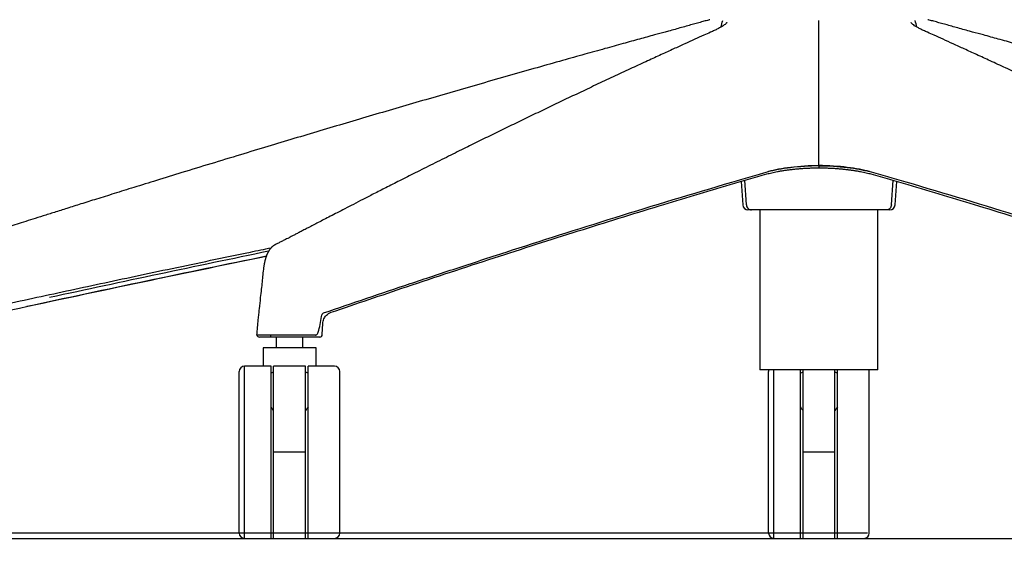
# Model space of a CAD drawing. Units: centimetres. Extents: x 2549 to 4052, y 733 to 1094.
# Drawn here: x 3777 to 3814, y 757 to 777 of the extents above; entities that cross this region are included whole.
import ezdxf

# ---------------------------------------------------------------- set-up
doc = ezdxf.new("R2010")
doc.units = ezdxf.units.CM
doc.layers.add('NURUS ELEVATION', color=7, linetype='Continuous')
doc.layers.add('NURUS FURNITURE', color=7, linetype='Continuous')
doc.styles.add('ARIAL', font='arial.ttf')
doc.dimstyles.new('yeni', dxfattribs={"dimtxt": 7, "dimasz": 7, "dimexe": 0.18, "dimexo": 0.0625, "dimgap": 0.09, "dimtad": 0, "dimdec": 0, "dimlfac": 10, "dimzin": 0, "dimdsep": 46, "dimtxsty": 'ARIAL', "dimcen": 0.09, "dimadec": 0, "dimazin": 0, "dimtfac": 1, "dimtdec": 0, "dimtofl": 0, "dimtmove": 0, "dimatfit": 3, "dimfxl": 1, "dimtolj": 1, "dimtzin": 0, "dimarcsym": 0})

# ---------------------------------------------------------------- blocks, each defined once
blk = doc.blocks.new('*D75')
at = {"layer": 'DEFPOINTS', "color": 0}
for p in [(3772.62, 761.359), (3841.092, 761.359), (3841.092, 748.09)]:
    blk.add_point(p, dxfattribs=at)
at = {"layer": 'NURUS ELEVATION', "color": 0, "lineweight": -2}
for p, q in [((3772.62, 761.297), (3772.62, 747.91)), ((3841.092, 761.297), (3841.092, 747.91)), ((3779.62, 748.09), (3798.988, 748.09)), ((3834.092, 748.09), (3814.724, 748.09))]:
    blk.add_line(p, q, dxfattribs=at)
at = {"layer": 'NURUS ELEVATION', "color": 0}
for points in [[(3779.62, 749.256), (3779.62, 746.923), (3772.62, 748.09)], [(3834.092, 749.256), (3834.092, 746.923), (3841.092, 748.09)]]:
    blk.add_solid(points, dxfattribs=at)
at = {"layer": 'NURUS ELEVATION', "color": 0, "insert": (3806.856, 748.09), "char_height": 7, "attachment_point": 5, "style": 'ARIAL'}
blk.add_mtext('\\A1;695', dxfattribs=at)
blk = doc.blocks.new('*D76')
at = {"layer": 'DEFPOINTS', "color": 0}
for p in [(3806.857, 839.294), (3761.543, 757.58), (3808.756, 757.58)]:
    blk.add_point(p, dxfattribs=at)
at = {"layer": 'NURUS ELEVATION', "color": 0, "lineweight": -2}
for p, q in [((3806.795, 839.294), (3761.363, 839.294)), ((3761.543, 832.294), (3761.543, 818.756)), ((3761.543, 764.58), (3761.543, 778.118)), ((3808.693, 757.58), (3761.363, 757.58))]:
    blk.add_line(p, q, dxfattribs=at)
at = {"layer": 'NURUS ELEVATION', "color": 0}
for points in [[(3760.376, 832.294), (3762.709, 832.294), (3761.543, 839.294)], [(3760.376, 764.58), (3762.709, 764.58), (3761.543, 757.58)]]:
    blk.add_solid(points, dxfattribs=at)
at = {"layer": 'NURUS ELEVATION', "color": 0, "insert": (3761.543, 798.437), "char_height": 7, "attachment_point": 5, "rotation": 90, "style": 'ARIAL'}
blk.add_mtext('\\A1;860 - 970', dxfattribs=at)
blk = doc.blocks.new('Flora 5 Star Leg W _ Out Armrest-Front')
at = {"layer": 'NURUS FURNITURE'}
for p, q in [((-0.002, -67.844), (-0.002, -62.359)), ((-5.682, -62.765), (-5.801, -62.798)), ((-4.023, -62.775), (-4.098, -62.808)), ((4.095, -62.808), (4.02, -62.775)), ((5.798, -62.798), (5.679, -62.765)), ((-0.002, -67.844), (-0.002, -67.924)), ((-2.942, -68.436), (-2.88, -69.328)), ((-2.739, -69.328), (-2.801, -68.395)), ((2.735, -69.328), (2.798, -68.395)), ((2.877, -69.328), (2.939, -68.436)), ((-2.549, -69.514), (-2.68, -69.514)), ((-1.576, -69.514), (-2.549, -69.514)), ((-2.227, -69.514), (-2.227, -75.554)), ((-0.002, -69.514), (-1.576, -69.514)), ((1.573, -69.514), (-0.002, -69.514)), ((2.546, -69.514), (1.573, -69.514)), ((2.223, -75.554), (2.223, -69.514)), ((2.677, -69.514), (2.546, -69.514)), ((-18.749, -74.218), (-18.734, -73.806)), ((-21.097, -74.239), (-21.23, -74.239)), ((-20.653, -74.314), (-21.123, -74.314)), ((-20.175, -74.239), (-21.097, -74.239)), ((-20.947, -74.241), (-20.946, -74.24)), ((-19.066, -74.314), (-20.653, -74.314)), ((-20.486, -74.314), (-20.486, -74.714)), ((-19.006, -74.239), (-20.175, -74.239)), ((-19.486, -74.714), (-19.486, -74.314)), ((-18.849, -74.314), (-19.066, -74.314)), ((-19.986, -74.714), (-20.986, -74.714)), ((-20.986, -74.714), (-20.986, -75.414)), ((-18.986, -74.714), (-19.986, -74.714)), ((-18.986, -75.414), (-18.986, -74.714)), ((-20.686, -75.414), (-21.686, -75.414)), ((-21.686, -78.664), (-21.686, -75.414)), ((-20.686, -78.664), (-20.686, -75.414)), ((-20.586, -78.664), (-20.586, -75.414)), ((-19.386, -75.414), (-20.586, -75.414)), ((-19.386, -78.664), (-19.386, -75.414)), ((-18.286, -75.414), (-19.286, -75.414)), ((-19.286, -78.664), (-19.286, -75.414)), ((-21.886, -78.664), (-21.886, -75.614)), ((-18.086, -78.664), (-18.086, -75.614)), ((2.223, -75.554), (-2.227, -75.554)), ((-1.902, -78.664), (-1.902, -75.614)), ((-1.702, -78.664), (-1.702, -75.554)), ((-0.702, -78.664), (-0.702, -75.554)), ((-0.602, -78.664), (-0.602, -75.554)), ((0.598, -78.664), (0.598, -75.554)), ((0.698, -78.664), (0.698, -75.554)), ((1.898, -78.664), (1.898, -75.614)), ((-21.886, -81.714), (-21.886, -78.664)), ((-21.686, -81.914), (-21.686, -78.664)), ((-20.686, -81.914), (-20.686, -78.664)), ((-20.586, -81.914), (-20.586, -78.664)), ((-19.386, -78.664), (-20.586, -78.664)), ((-19.386, -81.914), (-19.386, -78.664)), ((-19.286, -81.914), (-19.286, -78.664)), ((-18.086, -81.714), (-18.086, -78.664)), ((-1.902, -81.714), (-1.902, -78.664)), ((-1.702, -81.914), (-1.702, -78.664)), ((-0.702, -81.914), (-0.702, -78.664)), ((-0.602, -81.914), (-0.602, -78.664)), ((0.598, -78.664), (-0.602, -78.664)), ((0.598, -81.914), (0.598, -78.664)), ((0.698, -81.914), (0.698, -78.664)), ((1.898, -81.714), (1.898, -78.664)), ((-21.686, -81.914), (-20.686, -81.914)), ((-20.586, -81.914), (-19.386, -81.914)), ((-19.286, -81.914), (-18.286, -81.914)), ((-1.702, -81.914), (-0.702, -81.914)), ((-0.602, -81.914), (0.598, -81.914)), ((0.698, -81.914), (1.698, -81.914))]:
    blk.add_line(p, q, dxfattribs=at)
at = {"layer": 'NURUS FURNITURE', "extrusion": (0, 0, -1)}
for centre, radius, start, end in [((-22.139, -69.14), 26.651, 14.1772, 14.7399), ((-3.424, -62.473), 0.0603, 152.2986, 165.7992), ((3.422, -62.475), 0.0651, 14.6057, 26.0829), ((-36.933, -205.52), 142.766, 73.60891, 74.18867), ((-34.454, -197.151), 134.107, 73.65303, 74.2704), ((36.936, -205.52), 142.766, 105.81133, 106.39109), ((-161.754, -962.52), 909.778, 77.780776, 78.420536), ((-161.414, -960.881), 908.111, 77.837591, 78.421071), ((20.309, -76.509), 0.92, 65.8011, 72.4714), ((19.663, -76.509), 0.92, 107.529, 114.1934), ((0.325, -76.508), 0.919, 65.7883, 72.4722), ((-0.321, -76.509), 0.92, 107.5301, 114.1763), ((18.401, -75.513), 2.695, 324.1816, 327.9934), ((21.571, -75.513), 2.695, 212.0066, 215.8184), ((-1.583, -75.513), 2.695, 324.1816, 327.9934), ((1.587, -75.513), 2.695, 212.0066, 215.8184)]:
    blk.add_arc(centre, radius, start, end, dxfattribs=at)
at = {"layer": 'NURUS FURNITURE'}
for centre, radius, start, end in [((-22.142, -69.14), 26.651, 14.1772, 14.7399), ((-34.457, -197.151), 134.107, 73.65303, 74.2704), ((-2.68, -69.314), 0.2, 183.9999, 269.9339), ((2.677, -69.314), 0.2, 270.0661, 356.0001), ((-20.267, -71.329), 0.565, 117.3501, 121.4183), ((-7.494, -95.955), 28.306, 117.1442, 117.4135), ((-7.08, -96.948), 29.378, 116.7204, 116.978), ((153.985, -917.211), 863.997, 101.669808, 102.230383), ((-16.004, -72.392), 5.012, 171.8799, 175.0601), ((6.495, -76.397), 27.809, 174.3342, 175.5501), ((-18.965, -74.116), 0.35, 65.7437, 68.3598), ((-21.123, -74.214), 0.1, 194.4744, 269.975), ((-19.006, -74.164), 0.0757, 269.8823, 292.831), ((-18.849, -74.214), 0.1, 270, 358), ((-21.686, -75.614), 0.2, 90, 180), ((-18.286, -75.614), 0.2, 0, 90), ((-1.702, -75.614), 0.2, 162.4599, 180), ((1.698, -75.614), 0.2, 0, 17.5689), ((-21.686, -81.714), 0.2, 180, 270), ((-18.286, -81.714), 0.2, 270, 360), ((-1.702, -81.714), 0.2, 180, 270), ((1.698, -81.714), 0.2, 270, 0)]:
    blk.add_arc(centre, radius, start, end, dxfattribs=at)
for points, knots in [([(-4.117, -62.333), (-4.134, -62.338), (-4.151, -62.342), (-4.169, -62.347), (-4.225, -62.362), (-4.283, -62.377), (-4.343, -62.394), (-4.405, -62.41), (-4.468, -62.428), (-4.533, -62.446), (-4.599, -62.464), (-4.667, -62.483), (-4.737, -62.503), (-4.808, -62.522), (-4.881, -62.543), (-4.955, -62.564), (-5.031, -62.585), (-5.109, -62.607), (-5.188, -62.629), (-5.268, -62.651), (-5.35, -62.674), (-5.434, -62.697), (-5.515, -62.719), (-5.598, -62.742), (-5.682, -62.765)], [13.064313, 13.064313, 13.064313, 13.064313, 13.864842, 13.864842, 13.864842, 16.429947, 16.429947, 16.429947, 19.031228, 19.031228, 19.031228, 21.676734, 21.676734, 21.676734, 24.372619, 24.372619, 24.372619, 27.119241, 27.119241, 27.119241, 29.914509, 29.914509, 29.914509, 32.655345, 32.655345, 32.655345, 32.655345]), ([(-3.48, -62.445), (-3.48, -62.445), (-3.483, -62.449), (-3.489, -62.456), (-3.496, -62.464), (-3.507, -62.475), (-3.521, -62.488), (-3.537, -62.502), (-3.556, -62.517), (-3.578, -62.533), (-3.601, -62.55), (-3.628, -62.568), (-3.658, -62.587), (-3.688, -62.606), (-3.723, -62.626), (-3.76, -62.646), (-3.798, -62.667), (-3.84, -62.688), (-3.884, -62.71), (-3.928, -62.731), (-3.974, -62.753), (-4.023, -62.775)], [2.364905, 2.364905, 2.364905, 2.364905, 4.512141, 4.512141, 4.512141, 7.043438, 7.043438, 7.043438, 9.62685, 9.62685, 9.62685, 12.268188, 12.268188, 12.268188, 14.966975, 14.966975, 14.966975, 17.720356, 17.720356, 17.720356, 20.424973, 20.424973, 20.424973, 20.424973]), ([(4.02, -62.775), (3.971, -62.753), (3.925, -62.731), (3.881, -62.71), (3.836, -62.688), (3.795, -62.667), (3.757, -62.646), (3.72, -62.626), (3.685, -62.606), (3.655, -62.587), (3.625, -62.568), (3.598, -62.55), (3.575, -62.533), (3.553, -62.517), (3.533, -62.502), (3.518, -62.488), (3.504, -62.475), (3.492, -62.464), (3.486, -62.456), (3.48, -62.449), (3.477, -62.445), (3.477, -62.445)], [0.3185, 0.3185, 0.3185, 0.3185, 3.023118, 3.023118, 3.023118, 5.776499, 5.776499, 5.776499, 8.475285, 8.475285, 8.475285, 11.116624, 11.116624, 11.116624, 13.700036, 13.700036, 13.700036, 16.231333, 16.231333, 16.231333, 18.378569, 18.378569, 18.378569, 18.378569]), ([(5.679, -62.765), (5.595, -62.742), (5.512, -62.719), (5.43, -62.697), (5.347, -62.674), (5.265, -62.651), (5.185, -62.629), (5.106, -62.607), (5.028, -62.585), (4.952, -62.564), (4.877, -62.543), (4.805, -62.522), (4.733, -62.503), (4.664, -62.483), (4.596, -62.464), (4.53, -62.446), (4.465, -62.428), (4.401, -62.41), (4.34, -62.394), (4.28, -62.377), (4.222, -62.362), (4.166, -62.347), (4.148, -62.342), (4.131, -62.338), (4.114, -62.333)], [0.322489, 0.322489, 0.322489, 0.322489, 3.063325, 3.063325, 3.063325, 5.858593, 5.858593, 5.858593, 8.605215, 8.605215, 8.605215, 11.3011, 11.3011, 11.3011, 13.946606, 13.946606, 13.946606, 16.547887, 16.547887, 16.547887, 19.112991, 19.112991, 19.112991, 19.91352, 19.91352, 19.91352, 19.91352]), ([(-5.801, -62.798), (-5.939, -62.835), (-6.076, -62.873), (-6.214, -62.91), (-6.4, -62.961), (-6.586, -63.013), (-6.771, -63.064), (-6.978, -63.121), (-7.185, -63.178), (-7.392, -63.235), (-7.621, -63.299), (-7.851, -63.363), (-8.08, -63.426), (-8.334, -63.497), (-8.588, -63.568), (-8.841, -63.639), (-9.122, -63.718), (-9.402, -63.796), (-9.682, -63.875), (-9.999, -63.964), (-10.316, -64.054), (-10.633, -64.144), (-10.983, -64.243), (-11.333, -64.342), (-11.682, -64.442), (-12.04, -64.544), (-12.398, -64.646), (-12.755, -64.749), (-13.106, -64.85), (-13.457, -64.951), (-13.808, -65.053), (-14.152, -65.152), (-14.496, -65.252), (-14.839, -65.352), (-15.177, -65.45), (-15.515, -65.549), (-15.852, -65.647), (-16.186, -65.745), (-16.52, -65.843), (-16.854, -65.941), (-17.185, -66.039), (-17.517, -66.137), (-17.849, -66.235), (-18.179, -66.333), (-18.508, -66.431), (-18.837, -66.529), (-19.165, -66.627), (-19.492, -66.725), (-19.82, -66.823), (-20.148, -66.921), (-20.476, -67.02), (-20.804, -67.119), (-21.15, -67.223), (-21.496, -67.327), (-21.841, -67.432), (-22.214, -67.545), (-22.588, -67.659), (-22.961, -67.773), (-23.323, -67.883), (-23.685, -67.994), (-24.048, -68.106), (-24.369, -68.204), (-24.689, -68.303), (-25.01, -68.402), (-25.294, -68.49), (-25.578, -68.577), (-25.862, -68.666), (-26.112, -68.743), (-26.362, -68.821), (-26.612, -68.899), (-26.833, -68.968), (-27.053, -69.036), (-27.274, -69.105), (-27.47, -69.167), (-27.666, -69.228), (-27.862, -69.29), (-28.038, -69.345), (-28.214, -69.4), (-28.389, -69.455), (-28.547, -69.505), (-28.705, -69.555), (-28.863, -69.605), (-29.006, -69.65), (-29.149, -69.695), (-29.292, -69.74), (-29.421, -69.781), (-29.551, -69.822), (-29.68, -69.863), (-29.798, -69.9), (-29.916, -69.938), (-30.033, -69.975), (-30.14, -70.009), (-30.247, -70.043), (-30.355, -70.077), (-30.452, -70.109), (-30.55, -70.14), (-30.648, -70.171), (-30.737, -70.199), (-30.827, -70.228), (-30.916, -70.256), (-30.998, -70.282), (-31.079, -70.308), (-31.161, -70.334), (-31.234, -70.358), (-31.308, -70.381), (-31.382, -70.405), (-31.448, -70.426), (-31.514, -70.447), (-31.581, -70.468), (-31.64, -70.487), (-31.7, -70.506), (-31.76, -70.525), (-31.813, -70.542), (-31.866, -70.559), (-31.92, -70.576), (-31.968, -70.592), (-32.016, -70.607), (-32.064, -70.622), (-32.107, -70.636), (-32.15, -70.65), (-32.193, -70.663), (-32.227, -70.674), (-32.261, -70.685), (-32.295, -70.696)], [2.907035, 2.907035, 2.907035, 2.907035, 7.404301, 7.404301, 7.404301, 13.48853, 13.48853, 13.48853, 20.256415, 20.256415, 20.256415, 27.768266, 27.768266, 27.768266, 36.078649, 36.078649, 36.078649, 45.261809, 45.261809, 45.261809, 55.649134, 55.649134, 55.649134, 67.117691, 67.117691, 67.117691, 78.849564, 78.849564, 78.849564, 90.366431, 90.366431, 90.366431, 101.657515, 101.657515, 101.657515, 112.746797, 112.746797, 112.746797, 123.717176, 123.717176, 123.717176, 134.625875, 134.625875, 134.625875, 145.463236, 145.463236, 145.463236, 156.237419, 156.237419, 156.237419, 167.0364, 167.0364, 167.0364, 178.424294, 178.424294, 178.424294, 190.717389, 190.717389, 190.717389, 202.663692, 202.663692, 202.663692, 213.239141, 213.239141, 213.239141, 222.609791, 222.609791, 222.609791, 230.862096, 230.862096, 230.862096, 238.142499, 238.142499, 238.142499, 244.624778, 244.624778, 244.624778, 250.426809, 250.426809, 250.426809, 255.64802, 255.64802, 255.64802, 260.366616, 260.366616, 260.366616, 264.644636, 264.644636, 264.644636, 268.533832, 268.533832, 268.533832, 272.076792, 272.076792, 272.076792, 275.310743, 275.310743, 275.310743, 278.267035, 278.267035, 278.267035, 280.959317, 280.959317, 280.959317, 283.393115, 283.393115, 283.393115, 285.580996, 285.580996, 285.580996, 287.541946, 287.541946, 287.541946, 289.297613, 289.297613, 289.297613, 290.869705, 290.869705, 290.869705, 292.27891, 292.27891, 292.27891, 293.389477, 293.389477, 293.389477, 293.389477]), ([(-4.098, -62.808), (-4.181, -62.846), (-4.265, -62.883), (-4.349, -62.921), (-4.462, -62.972), (-4.576, -63.023), (-4.689, -63.074), (-4.816, -63.131), (-4.942, -63.189), (-5.069, -63.246), (-5.209, -63.309), (-5.349, -63.373), (-5.489, -63.437), (-5.644, -63.508), (-5.799, -63.579), (-5.954, -63.65), (-6.125, -63.728), (-6.297, -63.807), (-6.468, -63.886), (-6.661, -63.975), (-6.855, -64.065), (-7.049, -64.155), (-7.262, -64.254), (-7.476, -64.353), (-7.69, -64.453), (-7.908, -64.555), (-8.126, -64.658), (-8.345, -64.76), (-8.559, -64.861), (-8.774, -64.962), (-8.988, -65.064), (-9.198, -65.163), (-9.408, -65.263), (-9.618, -65.363), (-9.824, -65.462), (-10.031, -65.56), (-10.237, -65.659), (-10.441, -65.757), (-10.645, -65.855), (-10.849, -65.953), (-11.051, -66.051), (-11.254, -66.149), (-11.457, -66.247), (-11.658, -66.345), (-11.859, -66.443), (-12.061, -66.541), (-12.261, -66.639), (-12.461, -66.737), (-12.661, -66.835), (-12.861, -66.933), (-13.062, -67.032), (-13.262, -67.131), (-13.473, -67.235), (-13.685, -67.34), (-13.896, -67.444), (-14.124, -67.558), (-14.352, -67.671), (-14.58, -67.785), (-14.801, -67.896), (-15.023, -68.007), (-15.244, -68.118), (-15.44, -68.217), (-15.636, -68.315), (-15.832, -68.414), (-16.005, -68.502), (-16.179, -68.59), (-16.353, -68.678), (-16.505, -68.756), (-16.658, -68.834), (-16.811, -68.912), (-16.946, -68.98), (-17.081, -69.049), (-17.215, -69.118), (-17.335, -69.18), (-17.455, -69.241), (-17.575, -69.303), (-17.682, -69.358), (-17.79, -69.413), (-17.897, -69.468), (-17.994, -69.518), (-18.09, -69.568), (-18.187, -69.618), (-18.274, -69.663), (-18.361, -69.708), (-18.449, -69.753), (-18.528, -69.794), (-18.607, -69.835), (-18.686, -69.876), (-18.758, -69.914), (-18.83, -69.951), (-18.902, -69.988), (-18.967, -70.022), (-19.033, -70.056), (-19.098, -70.091), (-19.158, -70.122), (-19.218, -70.153), (-19.278, -70.184), (-19.332, -70.213), (-19.387, -70.241), (-19.441, -70.27), (-19.491, -70.296), (-19.541, -70.321), (-19.591, -70.347), (-19.636, -70.371), (-19.681, -70.394), (-19.726, -70.418), (-19.766, -70.439), (-19.807, -70.46), (-19.848, -70.481), (-19.884, -70.5), (-19.921, -70.519), (-19.957, -70.537), (-19.99, -70.554), (-20.023, -70.571), (-20.056, -70.588), (-20.085, -70.603), (-20.115, -70.618), (-20.145, -70.633), (-20.171, -70.646), (-20.198, -70.66), (-20.224, -70.673), (-20.246, -70.684), (-20.268, -70.695), (-20.29, -70.706)], [2.929188, 2.929188, 2.929188, 2.929188, 7.404132, 7.404132, 7.404132, 13.488261, 13.488261, 13.488261, 20.256045, 20.256045, 20.256045, 27.767794, 27.767794, 27.767794, 36.078069, 36.078069, 36.078069, 45.261085, 45.261085, 45.261085, 55.64823, 55.64823, 55.64823, 67.116581, 67.116581, 67.116581, 78.84824, 78.84824, 78.84824, 90.364897, 90.364897, 90.364897, 101.655778, 101.655778, 101.655778, 112.744862, 112.744862, 112.744862, 123.715045, 123.715045, 123.715045, 134.623548, 134.623548, 134.623548, 145.460709, 145.460709, 145.460709, 156.234681, 156.234681, 156.234681, 167.033451, 167.033451, 167.033451, 178.42114, 178.42114, 178.42114, 190.714035, 190.714035, 190.714035, 202.660104, 202.660104, 202.660104, 213.235303, 213.235303, 213.235303, 222.605746, 222.605746, 222.605746, 230.857917, 230.857917, 230.857917, 238.138214, 238.138214, 238.138214, 244.62037, 244.62037, 244.62037, 250.422252, 250.422252, 250.422252, 255.643308, 255.643308, 255.643308, 260.361789, 260.361789, 260.361789, 264.639729, 264.639729, 264.639729, 268.52887, 268.52887, 268.52887, 272.071772, 272.071772, 272.071772, 275.305691, 275.305691, 275.305691, 278.261554, 278.261554, 278.261554, 280.952654, 280.952654, 280.952654, 283.384718, 283.384718, 283.384718, 285.570541, 285.570541, 285.570541, 287.529294, 287.529294, 287.529294, 289.282709, 289.282709, 289.282709, 290.852756, 290.852756, 290.852756, 292.259596, 292.259596, 292.259596, 293.409215, 293.409215, 293.409215, 293.409215]), ([(20.287, -70.706), (20.265, -70.695), (20.243, -70.684), (20.221, -70.673), (20.195, -70.66), (20.168, -70.646), (20.142, -70.633), (20.112, -70.618), (20.082, -70.603), (20.053, -70.588), (20.02, -70.571), (19.987, -70.554), (19.954, -70.537), (19.918, -70.519), (19.881, -70.5), (19.845, -70.481), (19.804, -70.46), (19.763, -70.439), (19.723, -70.418), (19.678, -70.394), (19.633, -70.371), (19.588, -70.347), (19.538, -70.321), (19.488, -70.296), (19.438, -70.27), (19.384, -70.241), (19.329, -70.213), (19.274, -70.184), (19.215, -70.153), (19.155, -70.122), (19.095, -70.091), (19.03, -70.056), (18.964, -70.022), (18.899, -69.988), (18.827, -69.951), (18.755, -69.914), (18.683, -69.876), (18.604, -69.835), (18.525, -69.794), (18.446, -69.753), (18.358, -69.708), (18.271, -69.663), (18.184, -69.618), (18.087, -69.568), (17.991, -69.518), (17.894, -69.468), (17.787, -69.413), (17.679, -69.358), (17.572, -69.303), (17.452, -69.241), (17.332, -69.18), (17.212, -69.118), (17.077, -69.049), (16.943, -68.98), (16.808, -68.912), (16.655, -68.834), (16.502, -68.756), (16.349, -68.678), (16.176, -68.59), (16.002, -68.502), (15.829, -68.414), (15.633, -68.315), (15.437, -68.217), (15.241, -68.118), (15.02, -68.007), (14.798, -67.896), (14.577, -67.785), (14.349, -67.671), (14.121, -67.558), (13.893, -67.444), (13.682, -67.34), (13.47, -67.235), (13.259, -67.131), (13.059, -67.032), (12.858, -66.933), (12.658, -66.835), (12.458, -66.737), (12.258, -66.639), (12.058, -66.541), (11.856, -66.443), (11.655, -66.345), (11.454, -66.247), (11.251, -66.149), (11.048, -66.051), (10.846, -65.953), (10.642, -65.855), (10.438, -65.757), (10.234, -65.659), (10.028, -65.56), (9.821, -65.462), (9.615, -65.363), (9.405, -65.263), (9.195, -65.163), (8.985, -65.064), (8.771, -64.962), (8.556, -64.861), (8.342, -64.76), (8.123, -64.658), (7.905, -64.555), (7.686, -64.453), (7.473, -64.353), (7.259, -64.254), (7.045, -64.155), (6.852, -64.065), (6.658, -63.975), (6.465, -63.886), (6.294, -63.807), (6.122, -63.728), (5.951, -63.65), (5.796, -63.579), (5.641, -63.508), (5.486, -63.437), (5.346, -63.373), (5.206, -63.309), (5.065, -63.246), (4.939, -63.189), (4.813, -63.131), (4.686, -63.074), (4.573, -63.023), (4.459, -62.972), (4.345, -62.921), (4.262, -62.883), (4.178, -62.846), (4.095, -62.808)], [0.458103, 0.458103, 0.458103, 0.458103, 1.607726, 1.607726, 1.607726, 3.014566, 3.014566, 3.014566, 4.584613, 4.584613, 4.584613, 6.338028, 6.338028, 6.338028, 8.296781, 8.296781, 8.296781, 10.482604, 10.482604, 10.482604, 12.914667, 12.914667, 12.914667, 15.605768, 15.605768, 15.605768, 18.561631, 18.561631, 18.561631, 21.79555, 21.79555, 21.79555, 25.338451, 25.338451, 25.338451, 29.227593, 29.227593, 29.227593, 33.505533, 33.505533, 33.505533, 38.224014, 38.224014, 38.224014, 43.44507, 43.44507, 43.44507, 49.246952, 49.246952, 49.246952, 55.729108, 55.729108, 55.729108, 63.009405, 63.009405, 63.009405, 71.261576, 71.261576, 71.261576, 80.632019, 80.632019, 80.632019, 91.207218, 91.207218, 91.207218, 103.153287, 103.153287, 103.153287, 115.446182, 115.446182, 115.446182, 126.833871, 126.833871, 126.833871, 137.632641, 137.632641, 137.632641, 148.406613, 148.406613, 148.406613, 159.243774, 159.243774, 159.243774, 170.152277, 170.152277, 170.152277, 181.12246, 181.12246, 181.12246, 192.211544, 192.211544, 192.211544, 203.502425, 203.502425, 203.502425, 215.019082, 215.019082, 215.019082, 226.750741, 226.750741, 226.750741, 238.219092, 238.219092, 238.219092, 248.606237, 248.606237, 248.606237, 257.789253, 257.789253, 257.789253, 266.099528, 266.099528, 266.099528, 273.611277, 273.611277, 273.611277, 280.379061, 280.379061, 280.379061, 286.46319, 286.46319, 286.46319, 290.938134, 290.938134, 290.938134, 290.938134]), ([(32.292, -70.696), (32.258, -70.685), (32.224, -70.674), (32.19, -70.663), (32.147, -70.65), (32.104, -70.636), (32.061, -70.622), (32.013, -70.607), (31.965, -70.592), (31.917, -70.576), (31.863, -70.559), (31.81, -70.542), (31.756, -70.525), (31.697, -70.506), (31.637, -70.487), (31.578, -70.468), (31.511, -70.447), (31.445, -70.426), (31.379, -70.405), (31.305, -70.381), (31.231, -70.358), (31.157, -70.334), (31.076, -70.308), (30.995, -70.282), (30.913, -70.256), (30.824, -70.228), (30.734, -70.199), (30.645, -70.171), (30.547, -70.14), (30.449, -70.109), (30.352, -70.077), (30.244, -70.043), (30.137, -70.009), (30.03, -69.975), (29.912, -69.938), (29.795, -69.9), (29.677, -69.863), (29.548, -69.822), (29.418, -69.781), (29.289, -69.74), (29.146, -69.695), (29.003, -69.65), (28.86, -69.605), (28.702, -69.555), (28.544, -69.505), (28.386, -69.455), (28.211, -69.4), (28.035, -69.345), (27.859, -69.29), (27.663, -69.228), (27.467, -69.167), (27.27, -69.105), (27.05, -69.036), (26.829, -68.968), (26.609, -68.899), (26.359, -68.821), (26.109, -68.743), (25.859, -68.666), (25.575, -68.577), (25.291, -68.49), (25.007, -68.402), (24.686, -68.303), (24.365, -68.204), (24.045, -68.106), (23.682, -67.994), (23.32, -67.883), (22.957, -67.773), (22.584, -67.659), (22.211, -67.545), (21.838, -67.432), (21.492, -67.327), (21.147, -67.223), (20.801, -67.119), (20.473, -67.02), (20.145, -66.921), (19.817, -66.823), (19.489, -66.725), (19.162, -66.627), (18.834, -66.529), (18.505, -66.431), (18.175, -66.333), (17.846, -66.235), (17.514, -66.137), (17.182, -66.039), (16.851, -65.941), (16.517, -65.843), (16.183, -65.745), (15.849, -65.647), (15.512, -65.549), (15.174, -65.45), (14.836, -65.352), (14.493, -65.252), (14.149, -65.152), (13.805, -65.053), (13.454, -64.951), (13.103, -64.85), (12.752, -64.749), (12.394, -64.646), (12.037, -64.544), (11.679, -64.442), (11.329, -64.342), (10.98, -64.243), (10.63, -64.144), (10.313, -64.054), (9.996, -63.964), (9.679, -63.875), (9.399, -63.796), (9.119, -63.718), (8.838, -63.639), (8.585, -63.568), (8.331, -63.497), (8.077, -63.426), (7.848, -63.363), (7.618, -63.299), (7.389, -63.235), (7.182, -63.178), (6.975, -63.121), (6.768, -63.064), (6.582, -63.013), (6.396, -62.961), (6.21, -62.91), (6.073, -62.873), (5.935, -62.835), (5.798, -62.798)], [0.499481, 0.499481, 0.499481, 0.499481, 1.61005, 1.61005, 1.61005, 3.019256, 3.019256, 3.019256, 4.591348, 4.591348, 4.591348, 6.347015, 6.347015, 6.347015, 8.307964, 8.307964, 8.307964, 10.495846, 10.495846, 10.495846, 12.929644, 12.929644, 12.929644, 15.621926, 15.621926, 15.621926, 18.578217, 18.578217, 18.578217, 21.812169, 21.812169, 21.812169, 25.355129, 25.355129, 25.355129, 29.244325, 29.244325, 29.244325, 33.522344, 33.522344, 33.522344, 38.240941, 38.240941, 38.240941, 43.462152, 43.462152, 43.462152, 49.264183, 49.264183, 49.264183, 55.746462, 55.746462, 55.746462, 63.026865, 63.026865, 63.026865, 71.27917, 71.27917, 71.27917, 80.64982, 80.64982, 80.64982, 91.225269, 91.225269, 91.225269, 103.171572, 103.171572, 103.171572, 115.464667, 115.464667, 115.464667, 126.852561, 126.852561, 126.852561, 137.651542, 137.651542, 137.651542, 148.425725, 148.425725, 148.425725, 159.263086, 159.263086, 159.263086, 170.171785, 170.171785, 170.171785, 181.142164, 181.142164, 181.142164, 192.231446, 192.231446, 192.231446, 203.52253, 203.52253, 203.52253, 215.039397, 215.039397, 215.039397, 226.77127, 226.77127, 226.77127, 238.239827, 238.239827, 238.239827, 248.627152, 248.627152, 248.627152, 257.810312, 257.810312, 257.810312, 266.120695, 266.120695, 266.120695, 273.632546, 273.632546, 273.632546, 280.40043, 280.40043, 280.40043, 286.484659, 286.484659, 286.484659, 290.981925, 290.981925, 290.981925, 290.981925]), ([(-1.967, -68.156), (-1.939, -68.148), (-1.91, -68.141), (-1.88, -68.133), (-1.849, -68.125), (-1.817, -68.117), (-1.784, -68.11), (-1.75, -68.102), (-1.716, -68.095), (-1.68, -68.087), (-1.644, -68.08), (-1.606, -68.072), (-1.568, -68.065), (-1.53, -68.058), (-1.49, -68.051), (-1.449, -68.044), (-1.408, -68.037), (-1.366, -68.03), (-1.323, -68.024), (-1.28, -68.017), (-1.236, -68.011), (-1.191, -68.005), (-1.145, -67.999), (-1.099, -67.993), (-1.052, -67.987), (-1.005, -67.982), (-0.958, -67.977), (-0.909, -67.972), (-0.861, -67.967), (-0.812, -67.962), (-0.762, -67.958), (-0.713, -67.954), (-0.663, -67.95), (-0.612, -67.946), (-0.562, -67.943), (-0.511, -67.94), (-0.46, -67.937), (-0.41, -67.934), (-0.359, -67.932), (-0.307, -67.93), (-0.257, -67.928), (-0.206, -67.927), (-0.154, -67.926), (-0.104, -67.925), (-0.053, -67.924), (-0.002, -67.924)], [0.229037, 0.229037, 0.229037, 0.229037, 1.652627, 1.652627, 1.652627, 3.105428, 3.105428, 3.105428, 4.579446, 4.579446, 4.579446, 6.069405, 6.069405, 6.069405, 7.575288, 7.575288, 7.575288, 9.100171, 9.100171, 9.100171, 10.642954, 10.642954, 10.642954, 12.198638, 12.198638, 12.198638, 13.762831, 13.762831, 13.762831, 15.330299, 15.330299, 15.330299, 16.896006, 16.896006, 16.896006, 18.455922, 18.455922, 18.455922, 20.006913, 20.006913, 20.006913, 21.545965, 21.545965, 21.545965, 23.070067, 23.070067, 23.070067, 23.070067]), ([(-1.914, -68.065), (-1.695, -68.004), (-1.401, -67.948), (-0.739, -67.867), (-0.371, -67.843), (-0.002, -67.841)], [-1, -1, -1, -1, -0.5, -0.5, 0, 0, 0, 0]), ([(-0.002, -67.844), (-0.368, -67.846), (-0.733, -67.87), (-1.391, -67.95), (-1.684, -68.005), (-1.902, -68.066)], [-1, -1, -1, -1, -0.499978, -0.499978, 0, 0, 0, 0]), ([(1.911, -68.065), (1.691, -68.004), (1.397, -67.948), (0.736, -67.867), (0.368, -67.843), (-0.002, -67.841)], [-1, -1, -1, -1, -0.5, -0.5, 0, 0, 0, 0]), ([(-0.002, -67.844), (0.365, -67.846), (0.73, -67.87), (1.388, -67.95), (1.681, -68.005), (1.899, -68.066)], [-1, -1, -1, -1, -0.499978, -0.499978, 0, 0, 0, 0]), ([(-0.001, -67.924), (0.05, -67.924), (0.101, -67.925), (0.151, -67.926), (0.202, -67.927), (0.254, -67.928), (0.304, -67.93), (0.356, -67.932), (0.407, -67.934), (0.457, -67.937), (0.508, -67.94), (0.559, -67.943), (0.609, -67.946), (0.66, -67.95), (0.71, -67.954), (0.759, -67.958), (0.809, -67.962), (0.858, -67.967), (0.906, -67.972), (0.955, -67.977), (1.002, -67.982), (1.049, -67.987), (1.096, -67.993), (1.142, -67.999), (1.188, -68.005), (1.233, -68.011), (1.277, -68.017), (1.32, -68.024), (1.363, -68.03), (1.405, -68.037), (1.446, -68.044), (1.487, -68.051), (1.526, -68.058), (1.565, -68.065), (1.603, -68.072), (1.641, -68.08), (1.677, -68.087), (1.713, -68.095), (1.747, -68.102), (1.781, -68.11), (1.814, -68.117), (1.846, -68.125), (1.877, -68.133), (1.907, -68.141), (1.936, -68.148), (1.963, -68.156)], [0.237339, 0.237339, 0.237339, 0.237339, 1.761441, 1.761441, 1.761441, 3.300493, 3.300493, 3.300493, 4.851483, 4.851483, 4.851483, 6.4114, 6.4114, 6.4114, 7.977107, 7.977107, 7.977107, 9.544575, 9.544575, 9.544575, 11.108768, 11.108768, 11.108768, 12.664452, 12.664452, 12.664452, 14.207235, 14.207235, 14.207235, 15.732118, 15.732118, 15.732118, 17.238001, 17.238001, 17.238001, 18.72796, 18.72796, 18.72796, 20.201978, 20.201978, 20.201978, 21.654779, 21.654779, 21.654779, 23.078369, 23.078369, 23.078369, 23.078369]), ([(-18.699, -73.404), (-18.155, -73.217), (-17.614, -73.032), (-16.529, -72.664), (-15.987, -72.482), (-14.876, -72.11), (-14.301, -71.919), (-13.092, -71.521), (-12.462, -71.315), (-10.506, -70.681), (-9.12, -70.241), (-6.256, -69.35), (-4.774, -68.9), (-3.29, -68.466)], [0, 0, 0, 0, 0.124999, 0.124999, 0.249997, 0.249997, 0.374995, 0.374995, 0.499994, 0.499994, 0.749993, 0.749993, 1, 1, 1, 1]), ([(-18.413, -73.378), (-17.465, -73.053), (-16.516, -72.732), (-15.567, -72.414), (-14.465, -72.045), (-13.362, -71.681), (-12.259, -71.323), (-11.202, -70.979), (-10.144, -70.64), (-9.086, -70.307), (-8.068, -69.986), (-7.049, -69.67), (-6.03, -69.359), (-5.139, -69.087), (-4.247, -68.819), (-3.355, -68.557)], [8.827365, 8.827365, 8.827365, 8.827365, 56.856756, 56.856756, 56.856756, 112.660335, 112.660335, 112.660335, 166.144822, 166.144822, 166.144822, 217.60052, 217.60052, 217.60052, 262.618101, 262.618101, 262.618101, 262.618101]), ([(18.696, -73.404), (18.152, -73.217), (17.611, -73.032), (16.525, -72.664), (15.984, -72.482), (14.873, -72.11), (14.298, -71.919), (13.089, -71.521), (12.459, -71.315), (10.503, -70.681), (9.117, -70.241), (6.253, -69.35), (4.771, -68.9), (3.287, -68.466)], [0, 0, 0, 0, 0.124999, 0.124999, 0.249997, 0.249997, 0.374995, 0.374995, 0.499994, 0.499994, 0.749993, 0.749993, 1, 1, 1, 1]), ([(3.351, -68.557), (4.244, -68.819), (5.136, -69.087), (6.027, -69.359), (7.046, -69.67), (8.065, -69.986), (9.083, -70.307), (10.141, -70.64), (11.199, -70.979), (12.256, -71.323), (13.359, -71.681), (14.462, -72.045), (15.564, -72.414), (16.513, -72.732), (17.461, -73.053), (18.41, -73.378)], [2.599968, 2.599968, 2.599968, 2.599968, 47.61755, 47.61755, 47.61755, 99.073247, 99.073247, 99.073247, 152.557734, 152.557734, 152.557734, 208.361313, 208.361313, 208.361313, 256.390669, 256.390669, 256.390669, 256.390669]), ([(-2.739, -69.328), (-2.736, -69.374), (-2.715, -69.425), (-2.642, -69.497), (-2.592, -69.514), (-2.549, -69.514)], [-1, -1, -1, -1, -0.5, -0.5, -0.000253, -0.000253, -0.000253, -0.000253]), ([(2.735, -69.328), (2.732, -69.374), (2.712, -69.425), (2.639, -69.497), (2.589, -69.514), (2.546, -69.514)], [-1, -1, -1, -1, -0.5, -0.5, 0, 0, 0, 0]), ([(-32.223, -73.404), (-31.375, -73.217), (-30.53, -73.032), (-28.836, -72.664), (-27.991, -72.482), (-26.255, -72.11), (-25.357, -71.919), (-23.47, -71.521), (-22.485, -71.315), (-21.205, -71.05), (-20.943, -70.995), (-20.678, -70.941)], [0, 0, 0, 0, 0.1249985, 0.1249985, 0.2499969, 0.2499969, 0.3749953, 0.3749953, 0.4999938, 0.4999938, 0.5319683, 0.5319683, 0.5319683, 0.5319683]), ([(-20.561, -70.847), (-20.561, -70.847), (-20.562, -70.847), (-20.562, -70.847), (-20.567, -70.85), (-20.572, -70.853), (-20.577, -70.857), (-20.582, -70.86), (-20.587, -70.863), (-20.592, -70.867), (-20.597, -70.871), (-20.602, -70.874), (-20.607, -70.878), (-20.613, -70.882), (-20.618, -70.887), (-20.624, -70.891), (-20.63, -70.896), (-20.635, -70.901), (-20.641, -70.905), (-20.646, -70.91), (-20.652, -70.916), (-20.657, -70.921), (-20.663, -70.926), (-20.668, -70.931), (-20.674, -70.937), (-20.676, -70.939), (-20.678, -70.941), (-20.68, -70.943), (-20.683, -70.946), (-20.686, -70.95), (-20.689, -70.953), (-20.694, -70.959), (-20.699, -70.964), (-20.704, -70.97), (-20.709, -70.976), (-20.714, -70.982), (-20.718, -70.988), (-20.723, -70.994), (-20.728, -71), (-20.732, -71.006), (-20.737, -71.012), (-20.741, -71.018), (-20.746, -71.025), (-20.75, -71.031), (-20.755, -71.038), (-20.759, -71.045), (-20.764, -71.051), (-20.768, -71.058), (-20.772, -71.065), (-20.776, -71.072), (-20.781, -71.08), (-20.785, -71.087), (-20.789, -71.094), (-20.793, -71.102), (-20.797, -71.109), (-20.801, -71.117), (-20.805, -71.125), (-20.81, -71.133), (-20.814, -71.142), (-20.818, -71.15), (-20.822, -71.158), (-20.826, -71.167), (-20.83, -71.176), (-20.834, -71.185), (-20.838, -71.194), (-20.842, -71.203), (-20.845, -71.212), (-20.849, -71.222), (-20.853, -71.232), (-20.857, -71.241), (-20.861, -71.251), (-20.864, -71.261), (-20.868, -71.271), (-20.872, -71.282), (-20.875, -71.292), (-20.879, -71.303), (-20.882, -71.313), (-20.886, -71.324), (-20.889, -71.335), (-20.893, -71.347), (-20.896, -71.358), (-20.899, -71.37), (-20.903, -71.381), (-20.906, -71.393), (-20.909, -71.405), (-20.913, -71.417), (-20.916, -71.43), (-20.919, -71.442), (-20.922, -71.455), (-20.925, -71.468), (-20.928, -71.481), (-20.931, -71.494), (-20.934, -71.508), (-20.937, -71.521), (-20.94, -71.535), (-20.943, -71.549), (-20.945, -71.563), (-20.948, -71.577), (-20.951, -71.592), (-20.953, -71.606), (-20.956, -71.621), (-20.958, -71.636), (-20.961, -71.65), (-20.962, -71.661), (-20.964, -71.672), (-20.966, -71.683)], [0.197115, 0.197115, 0.197115, 0.197115, 0.219709, 0.219709, 0.219709, 0.445536, 0.445536, 0.445536, 0.685764, 0.685764, 0.685764, 0.939543, 0.939543, 0.939543, 1.209661, 1.209661, 1.209661, 1.494761, 1.494761, 1.494761, 1.78255, 1.78255, 1.78255, 2.067104, 2.067104, 2.067104, 2.180222, 2.180222, 2.180222, 2.348987, 2.348987, 2.348987, 2.629221, 2.629221, 2.629221, 2.908856, 2.908856, 2.908856, 3.188812, 3.188812, 3.188812, 3.469945, 3.469945, 3.469945, 3.753401, 3.753401, 3.753401, 4.040519, 4.040519, 4.040519, 4.332711, 4.332711, 4.332711, 4.631464, 4.631464, 4.631464, 4.938364, 4.938364, 4.938364, 5.255264, 5.255264, 5.255264, 5.581519, 5.581519, 5.581519, 5.91499, 5.91499, 5.91499, 6.255591, 6.255591, 6.255591, 6.604501, 6.604501, 6.604501, 6.963271, 6.963271, 6.963271, 7.332559, 7.332559, 7.332559, 7.712478, 7.712478, 7.712478, 8.103025, 8.103025, 8.103025, 8.504963, 8.504963, 8.504963, 8.919256, 8.919256, 8.919256, 9.34571, 9.34571, 9.34571, 9.783767, 9.783767, 9.783767, 10.232694, 10.232694, 10.232694, 10.691591, 10.691591, 10.691591, 11.031268, 11.031268, 11.031268, 11.031268]), ([(-20.997, -71.96), (-21.013, -72.138), (-21.033, -72.327), (-21.053, -72.504), (-21.065, -72.611), (-21.077, -72.718), (-21.09, -72.826), (-21.105, -72.965), (-21.121, -73.102), (-21.136, -73.242), (-21.143, -73.31), (-21.15, -73.379), (-21.157, -73.447), (-21.164, -73.515), (-21.171, -73.584), (-21.178, -73.652)], [0.204426, 0.204426, 0.204426, 0.204426, 5.815978, 5.815978, 5.815978, 9.12356, 9.12356, 9.12356, 13.357897, 13.357897, 13.357897, 15.435506, 15.435506, 15.435506, 17.49329, 17.49329, 17.49329, 17.49329]), ([(-18.9, -74.131), (-18.872, -74.035), (-18.852, -73.935), (-18.813, -73.735), (-18.796, -73.634), (-18.781, -73.533)], [0, 0, 0, 0, 0.500191, 0.500191, 1, 1, 1, 1]), ([(-18.734, -73.806), (-18.733, -73.777), (-18.73, -73.746), (-18.722, -73.714), (-18.715, -73.686), (-18.705, -73.657), (-18.691, -73.628), (-18.668, -73.579), (-18.636, -73.532), (-18.596, -73.492), (-18.544, -73.441), (-18.481, -73.402), (-18.413, -73.378)], [10.178866, 10.178866, 10.178866, 10.178866, 11.291595, 11.291595, 11.291595, 12.29567, 12.29567, 12.29567, 14.073178, 14.073178, 14.073178, 16.370037, 16.370037, 16.370037, 16.370037]), ([(-20.71, -74.239), (-20.707, -74.259), (-20.7, -74.28), (-20.678, -74.307), (-20.665, -74.314), (-20.653, -74.314)], [-1, -1, -1, -1, -0.500006, -0.500006, 0, 0, 0, 0]), ([(-18.977, -74.234), (-18.968, -74.23), (-18.96, -74.225), (-18.945, -74.213), (-18.938, -74.205), (-18.918, -74.179), (-18.907, -74.156), (-18.9, -74.131)], [0, 0, 0, 0, 0.250236, 0.250236, 0.500104, 0.500104, 1, 1, 1, 1])]:
    blk.add_open_spline(points, degree=3, knots=knots, dxfattribs=at)
blk.add_open_spline([(-18.781, -73.533), (-18.77, -73.461), (-18.737, -73.417), (-18.699, -73.404)], degree=3, dxfattribs=at)

msp = doc.modelspace()

# ---------------------------------------------------------------- linework, layer by layer
msp.add_line((3160.992, 757.38), (4052.214, 757.38))

# ---------------------------------------------------------------- block references
at = {"layer": 'NURUS FURNITURE'}
msp.add_blockref('Flora 5 Star Leg W _ Out Armrest-Front', (3806.857, 839.294), dxfattribs=at)

# ---------------------------------------------------------------- dimensions: what is measured, and where the dimension line sits
at = {"layer": 'NURUS ELEVATION'}
dim = msp.add_linear_dim(base=(3761.543, 757.58), p1=(3806.857, 839.294), p2=(3808.756, 757.58), angle=90, text='860 - 970', dimstyle='yeni', dxfattribs=at)
dim.commit()
dim.dimension.update_dxf_attribs({"geometry": '*D76', "text_midpoint": (3761.543, 798.437)})
dim = msp.add_linear_dim(base=(3841.092, 748.09), p1=(3772.62, 761.359), p2=(3841.092, 761.359), text='695', dimstyle='yeni', dxfattribs=at)
dim.commit()
dim.dimension.update_dxf_attribs({"geometry": '*D75', "text_midpoint": (3806.856, 748.09)})

doc.saveas('drawing.dxf')
